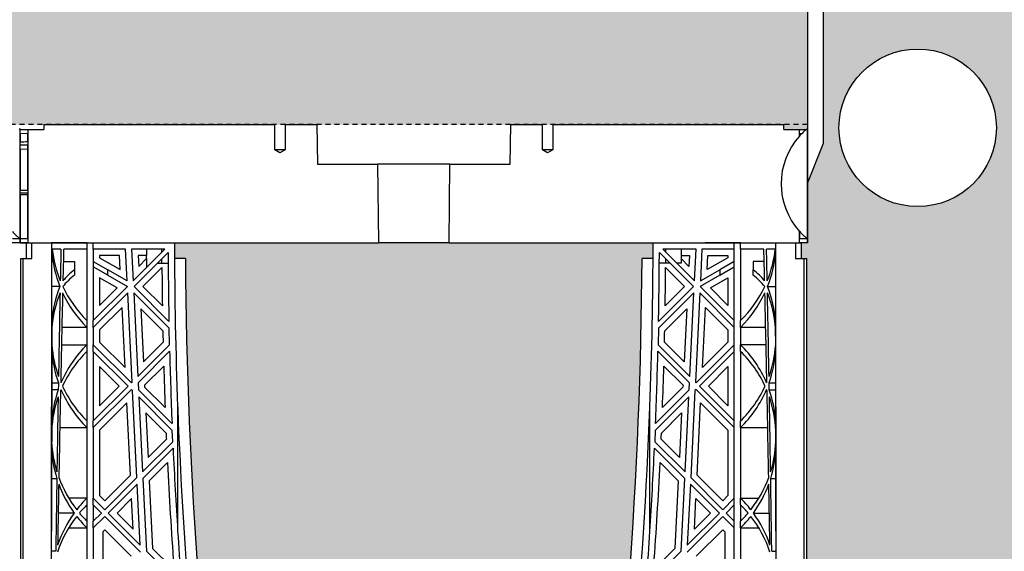
# Model space of a CAD drawing. Units: millimetres. Extents: x 60806 to 61709, y 18964 to 20318.
# Drawn here: x 61172 to 61197, y 19690 to 19703 of the extents above; entities that cross this region are included whole.
import ezdxf

# ---------------------------------------------------------------- set-up
doc = ezdxf.new("R2010")
doc.units = ezdxf.units.MM
doc.header["$LTSCALE"] = 0.25
doc.header["$MEASUREMENT"] = 0
doc.header["$PDMODE"] = 35
doc.linetypes.add('DASHED', pattern=[0.75, 0.5, -0.25])
for name, color, linetype in [('0.35', 2, 'Continuous'), ('0.50', 1, 'Continuous'), ('GB 1014 ROOTSPACE', 1, 'Continuous'), ('NOTES', 2, 'Continuous')]:
    doc.layers.add(name, color=color, linetype=linetype)
doc.layers.add('HATCHING', color=7, linetype='Continuous', lineweight=5, true_color=0xbdbdbd)
doc.layers.add('HATCHING2', color=7, linetype='Continuous', lineweight=5, true_color=0x8a8a8a)
doc.styles.get("Standard").update_dxf_attribs({"font": 'calibri.ttf'})
doc.dimstyles.get("Standard").update_dxf_attribs({"dimscale": 15, "dimtxt": 0.18, "dimasz": 0.18, "dimexe": 0.18, "dimexo": 0.0625, "dimgap": 0.09, "dimtad": 0, "dimtih": 1, "dimtoh": 1, "dimzin": 0, "dimdsep": 46, "dimtxsty": 'Standard', "dimcen": 0.09, "dimadec": 0, "dimazin": 0, "dimtfac": 1, "dimtofl": 0, "dimtmove": 0, "dimatfit": 3, "dimfxl": 1, "dimtolj": 1, "dimtzin": 0, "dimarcsym": 0})

# ---------------------------------------------------------------- blocks, each defined once
blk = doc.blocks.new('*D56')
at = {"layer": 'Defpoints', "color": 0}
for p in [(61191.681, 19689.802), (61231.051, 19689.947), (61231.051, 19658.565)]:
    blk.add_point(p, dxfattribs=at)
at = {"layer": 'NOTES', "color": 0, "lineweight": -2}
for p, q in [((61231.051, 19689.009), (61231.051, 19655.865)), ((61191.681, 19688.865), (61191.681, 19655.865)), ((61194.381, 19658.565), (61207.22, 19658.565)), ((61228.351, 19658.565), (61215.512, 19658.565))]:
    blk.add_line(p, q, dxfattribs=at)
at = {"layer": 'NOTES', "color": 0}
for points in [[(61194.381, 19659.015), (61194.381, 19658.115), (61191.681, 19658.565)], [(61228.351, 19658.115), (61228.351, 19659.015), (61231.051, 19658.565)]]:
    blk.add_solid(points, dxfattribs=at)
at = {"layer": 'NOTES', "color": 0, "insert": (61211.366, 19658.565), "char_height": 2.7, "attachment_point": 5}
blk.add_mtext('\\A1;40"', dxfattribs=at)

msp = doc.modelspace()

# ---------------------------------------------------------------- hatches: boundary and pattern name
at = {"layer": 'HATCHING'}
h = msp.add_hatch(dxfattribs=at)
h.set_pattern_fill('EARTH', color=256, scale=3.937, angle=45, style=0)
h.paths.add_polyline_path([(61304.456, 19681.016, 0.035032), (61305.683, 19697.224), (61305.959, 19697.224, 0.000846), (61305.96, 19697.618), (61301.063, 19697.618), (61300.862, 19697.618), (61299.09, 19697.618), (61298.889, 19697.618), (61293.992, 19697.618, 0.000846), (61293.993, 19697.224), (61294.269, 19697.224, 0.035032), (61295.496, 19681.016, 0.345593), (61299.55, 19677.165, 0.047133), (61300.402, 19677.165, 0.345593)])
h.paths.add_polyline_path([(61284.771, 19681.016, 0.035032), (61285.998, 19697.224), (61286.274, 19697.224, 0.000846), (61286.275, 19697.618), (61281.378, 19697.618), (61281.177, 19697.618), (61279.405, 19697.618), (61279.204, 19697.618), (61274.307, 19697.618, 0.000846), (61274.308, 19697.224), (61274.584, 19697.224, 0.035032), (61275.811, 19681.016, 0.345593), (61279.865, 19677.165, 0.047133), (61280.717, 19677.165, 0.345593)])
h.paths.add_polyline_path([(61265.086, 19681.016, 0.035032), (61266.313, 19697.224), (61266.589, 19697.224, 0.000846), (61266.59, 19697.618), (61262.494, 19697.618), (61262.494, 19692.618, -1), (61258.557, 19692.618), (61258.557, 19697.618), (61254.622, 19697.618, 0.000846), (61254.623, 19697.224), (61254.899, 19697.224, 0.035032), (61256.126, 19681.016, 0.345593), (61260.18, 19677.165, 0.047133), (61261.032, 19677.165, 0.345593)])
h.paths.add_polyline_path([(61245.401, 19681.016, 0.035032), (61246.628, 19697.224), (61246.904, 19697.224, 0.000846), (61246.905, 19697.618), (61242.008, 19697.618), (61241.807, 19697.618), (61240.035, 19697.618), (61239.834, 19697.618), (61234.937, 19697.618, 0.000846), (61234.938, 19697.224), (61235.214, 19697.224, 0.035032), (61236.441, 19681.016, 0.345593), (61240.495, 19677.165, 0.047133), (61241.347, 19677.165, 0.345593)])
h.paths.add_polyline_path([(61231.098, 19681.016), (61231.098, 19697.224), (61231.157, 19697.224), (61231.236, 19697.224), (61231.236, 19697.618), (61231.078, 19697.618), (61231.078, 19697.716), (61231.078, 19698.821), (61231.078, 19698.865), (61231.078, 19698.932), (61231.078, 19699.963), (61231.078, 19700.064), (61231.078, 19700.143), (61231.078, 19700.354), (61231.078, 19700.452), (61231.275, 19700.452), (61231.668, 19700.452), (61231.669, 19700.57), (61231.078, 19700.57), (61231.078, 19699.114), (61230.685, 19700.098), (61230.685, 19708.759), (61231.078, 19709.744), (61231.078, 19710.334), (61211.393, 19710.334, -0.018883), (61223.604, 19709.873, -0.348317), (61225.4, 19708.213, -0.064309), (61225.4, 19690.802, -0.348317), (61223.604, 19689.142, -0.037779), (61199.183, 19689.142, -0.348317), (61197.386, 19690.802, -0.064309), (61197.386, 19708.213, -0.348317), (61199.183, 19709.873, -0.018883), (61211.393, 19710.334), (61191.708, 19710.334), (61191.708, 19709.744), (61192.102, 19708.759), (61192.102, 19700.098), (61191.708, 19699.114), (61191.708, 19700.57), (61191.118, 19700.57), (61191.119, 19700.452), (61191.511, 19700.452), (61191.684, 19700.452), (61191.708, 19700.472), (61191.708, 19700.452), (61191.708, 19700.354), (61191.708, 19700.143), (61191.708, 19700.064), (61191.708, 19699.963), (61191.708, 19698.932), (61191.708, 19698.865), (61191.708, 19698.821), (61191.708, 19697.716), (61191.708, 19697.618), (61191.551, 19697.618), (61191.551, 19697.224), (61191.63, 19697.224), (61191.689, 19697.224), (61191.689, 19681.016), (61191.63, 19681.016), (61191.63, 19677.165, 0.01949), (61191.275, 19677.145), (61191.492, 19677.145), (61191.492, 19673.996), (61231.295, 19673.996), (61231.295, 19677.145), (61231.511, 19677.145, 0.019485), (61231.157, 19677.165), (61231.157, 19681.016)])
h.paths.add_polyline_path([(61186.345, 19681.016, 0.035032), (61187.573, 19697.224), (61187.849, 19697.224, 0.000846), (61187.85, 19697.618), (61182.953, 19697.618), (61182.752, 19697.618), (61180.98, 19697.618), (61180.779, 19697.618), (61175.882, 19697.618, 0.000846), (61175.883, 19697.224), (61176.159, 19697.224, 0.035032), (61177.386, 19681.016, 0.345593), (61181.44, 19677.165, 0.047133), (61182.292, 19677.165, 0.345593)])
h.paths.add_polyline_path([(61166.66, 19681.016, 0.035032), (61167.888, 19697.224), (61168.164, 19697.224, 0.000846), (61168.165, 19697.618), (61164.14, 19697.618), (61164.14, 19692.618, -1), (61160.203, 19692.618), (61160.203, 19697.618), (61156.197, 19697.618, 0.000846), (61156.198, 19697.224), (61156.474, 19697.224, 0.035032), (61157.701, 19681.016, 0.345593), (61161.755, 19677.165, 0.047133), (61162.607, 19677.165, 0.345593)])
h.paths.add_polyline_path([(61146.975, 19681.016, 0.035032), (61148.203, 19697.224), (61148.478, 19697.224, 0.000846), (61148.48, 19697.618), (61143.583, 19697.618), (61143.382, 19697.618), (61141.61, 19697.618), (61141.409, 19697.618), (61136.511, 19697.618, 0.000846), (61136.513, 19697.224), (61136.789, 19697.224, 0.035032), (61138.016, 19681.016, 0.345593), (61142.07, 19677.165, 0.047133), (61142.922, 19677.165, 0.345593)])
h.paths.add_polyline_path([(61127.29, 19681.016, 0.035032), (61128.518, 19697.224), (61128.793, 19697.224, 0.000846), (61128.795, 19697.618), (61123.898, 19697.618), (61123.697, 19697.618), (61121.925, 19697.618), (61121.724, 19697.618), (61118.76, 19697.618), (61117.382, 19689.802, 0.019029), (61118.331, 19681.016, 0.345593), (61122.385, 19677.165, 0.047133), (61123.237, 19677.165, 0.345593)])
h.paths.add_polyline_path([(61107.605, 19681.016, 0.035032), (61108.833, 19697.224), (61109.108, 19697.224, 0.000846), (61109.11, 19697.618), (61104.212, 19697.618), (61104.011, 19697.618), (61102.24, 19697.618), (61102.039, 19697.618), (61097.141, 19697.618, 0.000846), (61097.143, 19697.224), (61097.419, 19697.224, 0.035032), (61098.646, 19681.016, 0.345593), (61102.7, 19677.165, 0.047133), (61103.551, 19677.165, 0.345593)])
h.paths.add_polyline_path([(61087.92, 19681.016, 0.035032), (61089.148, 19697.224), (61089.423, 19697.224, 0.000846), (61089.425, 19697.618), (61084.527, 19697.618), (61084.326, 19697.618), (61082.555, 19697.618), (61082.354, 19697.618), (61077.456, 19697.618, 0.000846), (61077.458, 19697.224), (61077.733, 19697.224, 0.035032), (61078.961, 19681.016, 0.345593), (61083.015, 19677.165, 0.047133), (61083.866, 19677.165, 0.345593)])
h.paths.add_polyline_path([(61068.235, 19681.016, 0.035032), (61069.463, 19697.224), (61069.738, 19697.224, 0.000846), (61069.74, 19697.618), (61066.866, 19697.618), (61066.866, 19692.618, -1), (61062.929, 19692.618), (61062.929, 19697.618), (61062.87, 19697.618), (61062.669, 19697.618), (61057.771, 19697.618, 0.000846), (61057.773, 19697.224), (61058.048, 19697.224, 0.035032), (61059.276, 19681.016, 0.345593), (61063.33, 19677.165, 0.047133), (61064.181, 19677.165, 0.345593)])
h.paths.add_polyline_path([(61048.55, 19681.016, 0.035032), (61049.778, 19697.224), (61050.053, 19697.224, 0.000846), (61050.055, 19697.618), (61045.157, 19697.618), (61044.956, 19697.618), (61043.185, 19697.618), (61042.984, 19697.618), (61038.086, 19697.618, 0.000846), (61038.088, 19697.224), (61038.363, 19697.224, 0.035032), (61039.591, 19681.016, 0.345593), (61043.645, 19677.165, 0.047133), (61044.496, 19677.165, 0.345593)])
h.paths.add_polyline_path([(61034.248, 19681.016), (61034.248, 19697.224), (61034.307, 19697.224), (61034.385, 19697.224), (61034.385, 19697.618), (61034.228, 19697.618), (61034.228, 19697.716), (61034.228, 19698.821), (61034.228, 19698.865), (61034.228, 19698.932), (61034.228, 19699.963), (61034.228, 19700.064), (61034.228, 19700.143), (61034.228, 19700.354), (61034.228, 19700.452), (61034.425, 19700.452), (61034.818, 19700.452), (61034.819, 19700.57), (61034.228, 19700.57), (61034.228, 19699.114), (61033.834, 19700.098), (61033.834, 19708.759), (61034.228, 19709.744), (61034.228, 19710.334), (61014.543, 19710.334, -0.018883), (61026.754, 19709.873, -0.348317), (61028.55, 19708.213, -0.064309), (61028.55, 19690.802, -0.348317), (61026.754, 19689.142, -0.037779), (61002.332, 19689.142, -0.348317), (61000.536, 19690.802, -0.064309), (61000.536, 19708.213, -0.348317), (61002.332, 19709.873, -0.018883), (61014.543, 19710.334), (60994.858, 19710.334), (60994.858, 19709.744), (60995.252, 19708.759), (60995.252, 19700.098), (60994.858, 19699.114), (60994.858, 19700.57), (60994.267, 19700.57), (60994.268, 19700.452), (60994.661, 19700.452), (60994.834, 19700.452), (60994.858, 19700.472), (60994.858, 19700.452), (60994.858, 19700.354), (60994.858, 19700.143), (60994.858, 19700.064), (60994.858, 19699.963), (60994.858, 19698.932), (60994.858, 19698.865), (60994.858, 19698.821), (60994.858, 19697.716), (60994.858, 19697.618), (60994.7, 19697.618), (60994.7, 19697.224), (60994.779, 19697.224), (60994.838, 19697.224), (60994.838, 19681.016), (60994.779, 19681.016), (60994.779, 19677.165, 0.01949), (60994.425, 19677.145), (60994.641, 19677.145), (60994.641, 19673.996), (61034.445, 19673.996), (61034.445, 19677.145), (61034.661, 19677.145, 0.019485), (61034.307, 19677.165), (61034.307, 19681.016)])
h.paths.add_polyline_path([(60989.495, 19681.016, 0.035032), (60990.723, 19697.224), (60990.998, 19697.224, 0.000846), (60991, 19697.618), (60986.102, 19697.618), (60985.901, 19697.618), (60984.13, 19697.618), (60983.929, 19697.618), (60979.031, 19697.618, 0.000846), (60979.033, 19697.224), (60979.308, 19697.224, 0.035032), (60980.536, 19681.016, 0.345593), (60984.59, 19677.165, 0.047133), (60985.441, 19677.165, 0.345593)])
h.paths.add_polyline_path([(60969.81, 19681.016, 0.035032), (60971.038, 19697.224), (60971.313, 19697.224, 0.000846), (60971.315, 19697.618), (60966.417, 19697.618), (60966.216, 19697.618), (60966.118, 19697.618), (60966.118, 19692.618, -1), (60962.181, 19692.618), (60962.181, 19697.618), (60959.346, 19697.618, 0.000846), (60959.348, 19697.224), (60959.623, 19697.224, 0.035032), (60960.851, 19681.016, 0.345593), (60964.905, 19677.165, 0.047133), (60965.756, 19677.165, 0.345593)])
h.paths.add_polyline_path([(60950.125, 19681.016, 0.035032), (60951.352, 19697.224), (60951.628, 19697.224, 0.000846), (60951.63, 19697.618), (60946.732, 19697.618), (60946.531, 19697.618), (60944.759, 19697.618), (60944.559, 19697.618), (60939.661, 19697.618, 0.000846), (60939.663, 19697.224), (60939.938, 19697.224, 0.035032), (60941.166, 19681.016, 0.345593), (60945.219, 19677.165, 0.047133), (60946.071, 19677.165, 0.345593)])
h.paths.add_polyline_path([(60930.44, 19681.016, 0.035032), (60931.667, 19697.224), (60931.943, 19697.224, 0.000846), (60931.945, 19697.618), (60927.047, 19697.618), (60926.846, 19697.618), (60925.074, 19697.618), (60924.873, 19697.618), (60919.976, 19697.618, 0.000846), (60919.978, 19697.224), (60920.253, 19697.224, 0.035032), (60921.481, 19681.016, 0.345593), (60925.534, 19677.165, 0.047133), (60926.386, 19677.165, 0.345593)])
h.paths.add_polyline_path([(61192.496, 19700.492, -1), (61196.433, 19700.492, -1)], flags=16)
h.paths.add_polyline_path([(61226.354, 19700.492, -1), (61230.291, 19700.492, -1)], flags=16)
h.paths.add_polyline_path([(60995.645, 19700.492, -1), (60999.582, 19700.492, -1)], flags=16)
h.paths.add_polyline_path([(61029.504, 19700.492, -1), (61033.441, 19700.492, -1)], flags=16)
at = {"layer": 'HATCHING2', "lineweight": 5}
h = msp.add_hatch(dxfattribs=at)
h.set_pattern_fill('EARTH', color=256, scale=3.937, style=0)
h.paths.add_polyline_path([(61330.729, 19700.492), (61330.729, 19711.2), (61263.478, 19711.2), (61263.478, 19710.334), (61262.494, 19709.35), (61262.494, 19708.366), (61262.494, 19700.57), (61312.029, 19700.57), (61312.029, 19670.059), (61313.013, 19673.996), (61313.013, 19685.728), (61320.887, 19685.728), (61321.871, 19700.492)])
h.paths.add_polyline_path([(61258.557, 19700.57), (61258.557, 19708.366), (61258.557, 19709.35), (61257.572, 19710.334), (61257.572, 19711.2), (61244.858, 19711.2), (61244.858, 19707.381), (61240.921, 19707.381), (61240.921, 19710.334), (61231.078, 19710.334), (61231.078, 19700.57)])
h.paths.add_polyline_path([(61191.708, 19700.57), (61191.708, 19710.334), (61181.866, 19710.334), (61181.866, 19707.381), (61177.929, 19707.381), (61177.929, 19711.2), (61165.124, 19711.2), (61165.124, 19710.334), (61164.14, 19709.35), (61164.14, 19708.366), (61164.14, 19700.57)])
h.paths.add_polyline_path([(61160.203, 19700.57), (61160.203, 19708.366), (61160.203, 19709.35), (61159.219, 19710.334), (61159.219, 19711.2), (61121.155, 19711.2), (61119.662, 19702.73), (61117.526, 19701.953), (61119.173, 19700.57)])
h.paths.add_polyline_path([(61111.788, 19702.73), (61113.281, 19711.2), (61067.85, 19711.2), (61067.85, 19710.334), (61066.866, 19709.35), (61066.866, 19708.366), (61066.866, 19700.57), (61105.549, 19700.57), (61106.344, 19700.57), (61106.6, 19700.57), (61111.299, 19700.57), (61109.652, 19701.953)])
h.paths.add_polyline_path([(61062.929, 19700.57), (61062.929, 19708.366), (61062.929, 19709.35), (61061.944, 19710.334), (61061.944, 19711.2), (61048.007, 19711.2), (61048.007, 19707.381), (61044.07, 19707.381), (61044.07, 19710.334), (61034.228, 19710.334), (61034.228, 19700.57)])
h.paths.add_polyline_path([(60994.858, 19700.57), (60994.858, 19710.334), (60985.015, 19710.334), (60985.015, 19707.381), (60981.078, 19707.381), (60981.078, 19711.2), (60967.102, 19711.2), (60967.102, 19710.334), (60966.118, 19709.35), (60966.118, 19708.366), (60966.118, 19700.57)])
h.paths.add_polyline_path([(60962.181, 19700.57), (60962.181, 19708.366), (60962.181, 19709.35), (60961.197, 19710.334), (60961.197, 19711.2), (60895.173, 19711.2), (60895.173, 19700.492), (60903.913, 19700.492), (60904.898, 19685.728), (60912.772, 19685.728), (60912.772, 19673.996), (60913.756, 19670.059), (60913.756, 19700.57), (60936.393, 19700.57), (60942.171, 19700.57)])

# ---------------------------------------------------------------- linework, layer by layer
at = {"layer": '0.35'}
msp.add_line((61191.708, 19710.334), (61191.708, 19698.523), dxfattribs=at)
msp.add_lwpolyline([(61191.708, 19709.744), (61192.102, 19708.759), (61192.102, 19700.098), (61191.708, 19699.114)], dxfattribs=at)
msp.add_circle((61194.464, 19700.492), 1.968, dxfattribs=at)
at = {"layer": '0.50', "color": 3, "linetype": 'DASHED'}
msp.add_line((61191.708, 19700.57), (61119.173, 19700.57), dxfattribs=at)
at = {"layer": 'GB 1014 ROOTSPACE', "linetype": 'Continuous'}
for p, q in [((61172.614, 19700.57), (61172.613, 19700.452)), ((61172.614, 19700.57), (61178.391, 19700.57)), ((61178.391, 19699.94), (61178.391, 19700.57)), ((61178.647, 19700.57), (61179.443, 19700.57)), ((61178.647, 19700.57), (61178.647, 19699.94)), ((61179.443, 19700.57), (61179.46, 19699.586)), ((61184.272, 19699.586), (61184.289, 19700.57)), ((61184.289, 19700.57), (61185.084, 19700.57)), ((61185.084, 19699.94), (61185.084, 19700.57)), ((61185.34, 19700.57), (61185.34, 19699.94)), ((61185.34, 19700.57), (61191.118, 19700.57)), ((61191.119, 19700.452), (61191.118, 19700.57)), ((61171.999, 19700.452), (61172.023, 19700.472)), ((61172.023, 19697.716), (61172.023, 19700.472)), ((61172.023, 19700.452), (61172.22, 19700.452)), ((61172.023, 19700.354), (61172.023, 19700.452)), ((61172.023, 19700.354), (61172.023, 19700.452)), ((61172.023, 19700.354), (61172.217, 19700.352)), ((61172.023, 19700.354), (61172.023, 19700.143)), ((61172.023, 19700.354), (61172.023, 19700.143)), ((61172.217, 19700.146), (61172.217, 19700.352)), ((61172.22, 19700.452), (61172.22, 19697.618)), ((61172.22, 19700.452), (61172.613, 19700.452)), ((61191.119, 19700.452), (61191.511, 19700.452)), ((61191.511, 19700.452), (61191.684, 19700.452)), ((61191.511, 19700.286), (61191.511, 19700.452)), ((61191.515, 19700.352), (61191.575, 19700.353)), ((61191.515, 19700.29), (61191.515, 19700.352)), ((61191.684, 19700.452), (61191.708, 19700.472)), ((61191.708, 19697.716), (61191.708, 19700.472)), ((61191.708, 19700.354), (61191.708, 19700.452)), ((61191.708, 19700.354), (61191.708, 19700.143)), ((61172.023, 19700.064), (61172.023, 19700.143)), ((61172.023, 19700.064), (61172.023, 19700.143)), ((61191.708, 19700.064), (61191.708, 19700.143)), ((61172.023, 19699.963), (61172.023, 19700.064)), ((61172.023, 19699.963), (61172.023, 19700.064)), ((61172.023, 19699.963), (61172.217, 19699.961)), ((61172.023, 19699.963), (61172.023, 19698.932)), ((61172.023, 19699.963), (61172.023, 19698.932)), ((61172.217, 19698.934), (61172.217, 19700.064)), ((61178.647, 19699.94), (61178.391, 19699.94)), ((61178.519, 19699.864), (61178.391, 19699.94)), ((61178.647, 19699.94), (61178.519, 19699.864)), ((61185.34, 19699.94), (61185.084, 19699.94)), ((61185.212, 19699.864), (61185.084, 19699.94)), ((61185.34, 19699.94), (61185.212, 19699.864)), ((61191.708, 19699.963), (61191.708, 19700.064)), ((61191.708, 19699.963), (61191.708, 19698.932)), ((61179.46, 19699.586), (61180.963, 19699.586)), ((61182.769, 19699.586), (61180.963, 19699.586)), ((61180.963, 19699.586), (61180.98, 19697.618)), ((61182.752, 19697.618), (61182.769, 19699.586)), ((61182.769, 19699.586), (61184.272, 19699.586)), ((61172.023, 19698.865), (61172.023, 19698.932)), ((61172.023, 19698.865), (61172.023, 19698.932)), ((61172.023, 19698.821), (61172.023, 19698.865)), ((61172.023, 19698.821), (61172.023, 19698.865)), ((61172.217, 19697.716), (61172.217, 19698.864)), ((61191.708, 19698.865), (61191.708, 19698.932)), ((61191.708, 19698.821), (61191.708, 19698.865)), ((61172.023, 19698.821), (61172.023, 19697.716)), ((61172.217, 19698.819), (61172.023, 19698.821)), ((61172.023, 19698.821), (61172.023, 19697.716)), ((61191.708, 19698.821), (61191.708, 19697.716)), ((61191.511, 19697.618), (61191.511, 19697.902)), ((61191.515, 19697.716), (61191.515, 19697.898)), ((61172.023, 19697.618), (61171.826, 19697.618)), ((61172.023, 19697.716), (61171.83, 19697.716)), ((61172.023, 19697.618), (61172.023, 19697.716)), ((61172.217, 19697.716), (61172.023, 19697.716)), ((61172.023, 19697.716), (61172.023, 19697.618)), ((61172.023, 19697.618), (61172.023, 19697.716)), ((61172.023, 19697.618), (61172.181, 19697.618)), ((61172.22, 19697.618), (61172.023, 19697.618)), ((61172.181, 19697.618), (61172.319, 19697.618)), ((61172.181, 19697.618), (61172.319, 19697.618)), ((61172.181, 19697.224), (61172.181, 19697.618)), ((61172.22, 19697.618), (61180.779, 19697.618)), ((61172.22, 19697.618), (61175.882, 19697.618)), ((61172.319, 19697.618), (61172.812, 19697.618)), ((61172.319, 19697.224), (61172.319, 19697.618)), ((61172.319, 19697.618), (61172.812, 19697.618)), ((61173.697, 19697.618), (61172.812, 19697.618)), ((61173.697, 19697.618), (61172.812, 19697.618)), ((61173.697, 19697.46), (61173.697, 19697.618)), ((61173.854, 19697.46), (61173.854, 19697.618)), ((61180.779, 19697.618), (61180.98, 19697.618)), ((61182.752, 19697.618), (61180.98, 19697.618)), ((61182.752, 19697.618), (61182.953, 19697.618)), ((61182.953, 19697.618), (61191.511, 19697.618)), ((61187.85, 19697.618), (61191.551, 19697.618)), ((61190.035, 19697.618), (61189.149, 19697.618)), ((61189.878, 19697.46), (61189.878, 19697.618)), ((61190.035, 19697.46), (61190.035, 19697.618)), ((61191.413, 19697.618), (61191.413, 19697.224)), ((61191.708, 19697.618), (61191.511, 19697.618)), ((61191.708, 19697.716), (61191.515, 19697.716)), ((61191.551, 19697.618), (61191.551, 19697.224)), ((61191.708, 19697.716), (61191.708, 19697.618)), ((61191.708, 19697.618), (61191.708, 19697.716)), ((61173.045, 19697.46), (61172.828, 19697.46)), ((61173.697, 19697.46), (61173.113, 19697.46)), ((61173.697, 19695.673), (61173.697, 19697.46)), ((61173.854, 19697.46), (61173.854, 19695.673)), ((61174.661, 19697.46), (61173.854, 19697.46)), ((61174.7, 19696.667), (61174.661, 19697.46)), ((61175.641, 19697.46), (61174.809, 19697.46)), ((61174.809, 19697.46), (61174.848, 19696.667)), ((61174.848, 19696.667), (61175.641, 19697.46)), ((61175.725, 19697.377), (61174.873, 19696.525)), ((61175.181, 19697.46), (61175.181, 19697.303)), ((61175.567, 19697.386), (61175.567, 19697.46)), ((61188.859, 19696.525), (61188.007, 19697.377)), ((61188.923, 19697.46), (61188.091, 19697.46)), ((61188.091, 19697.46), (61188.884, 19696.667)), ((61188.165, 19697.386), (61188.165, 19697.46)), ((61188.551, 19697.46), (61188.551, 19697.303)), ((61188.884, 19696.667), (61188.923, 19697.46)), ((61189.071, 19697.46), (61189.031, 19696.667)), ((61189.878, 19697.46), (61189.071, 19697.46)), ((61189.878, 19695.673), (61189.878, 19697.46)), ((61190.035, 19697.46), (61190.035, 19695.673)), ((61190.619, 19697.46), (61190.035, 19697.46)), ((61190.903, 19697.46), (61190.686, 19697.46)), ((61172.043, 19681.016), (61172.043, 19697.224)), ((61172.043, 19697.224), (61172.102, 19697.224)), ((61172.102, 19681.016), (61172.102, 19697.224)), ((61172.102, 19697.224), (61172.319, 19697.224)), ((61173.106, 19697.155), (61173.382, 19697.155)), ((61173.382, 19697.155), (61173.382, 19696.945)), ((61173.854, 19697.155), (61174.218, 19696.945)), ((61174.511, 19697.303), (61174.011, 19697.303)), ((61174.011, 19697.303), (61174.011, 19697.246)), ((61174.011, 19697.246), (61174.529, 19696.948)), ((61174.529, 19696.948), (61174.511, 19697.303)), ((61174.974, 19697.303), (61174.988, 19697.03)), ((61175.181, 19697.303), (61174.974, 19697.303)), ((61174.988, 19697.03), (61175.181, 19697.223)), ((61175.173, 19697.303), (61175.173, 19697.215)), ((61175.181, 19697.223), (61175.181, 19697)), ((61175.567, 19697.106), (61175.567, 19697.219)), ((61176.159, 19697.224), (61175.883, 19697.224)), ((61187.849, 19697.224), (61187.573, 19697.224)), ((61188.165, 19697.106), (61188.165, 19697.219)), ((61188.551, 19697.303), (61188.757, 19697.303)), ((61188.744, 19697.03), (61188.551, 19697.223)), ((61188.551, 19697.223), (61188.551, 19697.106)), ((61188.559, 19697.215), (61188.559, 19697.303)), ((61188.757, 19697.303), (61188.744, 19697.03)), ((61189.203, 19696.948), (61189.22, 19697.303)), ((61189.72, 19697.246), (61189.203, 19696.948)), ((61189.22, 19697.303), (61189.72, 19697.303)), ((61189.878, 19697.155), (61189.514, 19696.945)), ((61189.72, 19697.303), (61189.72, 19697.246)), ((61190.626, 19697.155), (61190.35, 19697.155)), ((61190.35, 19697.155), (61190.35, 19696.945)), ((61191.413, 19697.224), (61191.63, 19697.224)), ((61191.63, 19681.016), (61191.63, 19697.224)), ((61191.63, 19697.224), (61191.689, 19697.224)), ((61191.689, 19681.016), (61191.689, 19697.224)), ((61173.382, 19696.945), (61173.382, 19696.809)), ((61174.218, 19696.809), (61173.854, 19697.019)), ((61174.7, 19696.667), (61174.218, 19696.945)), ((61174.218, 19696.809), (61174.218, 19696.945)), ((61175.57, 19696.999), (61175.095, 19696.525)), ((61175.454, 19697.106), (61175.567, 19697.106)), ((61175.567, 19697.106), (61175.726, 19697.106)), ((61188.165, 19697.106), (61188.005, 19697.106)), ((61188.162, 19696.999), (61188.636, 19696.525)), ((61188.278, 19697.106), (61188.165, 19697.106)), ((61188.551, 19697.106), (61188.445, 19697.106)), ((61189.031, 19696.667), (61189.514, 19696.945)), ((61189.514, 19696.809), (61189.878, 19697.019)), ((61189.514, 19696.945), (61189.514, 19696.809)), ((61190.35, 19696.809), (61190.35, 19696.945)), ((61174.451, 19696.493), (61174.011, 19696.746)), ((61174.011, 19696.746), (61174.011, 19696.053)), ((61174.218, 19696.809), (61174.707, 19696.526)), ((61189.514, 19696.809), (61189.024, 19696.526)), ((61189.281, 19696.493), (61189.72, 19696.746)), ((61189.72, 19696.746), (61189.72, 19696.053)), ((61173.019, 19696.525), (61172.82, 19696.525)), ((61173.854, 19695.673), (61174.707, 19696.526)), ((61174.011, 19696.053), (61174.451, 19696.493)), ((61175.745, 19695.653), (61174.873, 19696.525)), ((61175.095, 19696.525), (61175.581, 19696.04)), ((61187.987, 19695.653), (61188.859, 19696.525)), ((61188.636, 19696.525), (61188.151, 19696.04)), ((61189.024, 19696.526), (61189.878, 19695.673)), ((61189.72, 19696.053), (61189.281, 19696.493)), ((61190.712, 19696.525), (61190.912, 19696.525)), ((61174.715, 19696.367), (61173.854, 19695.506)), ((61174.825, 19694.139), (61174.715, 19696.367)), ((61174.863, 19696.368), (61174.966, 19694.28)), ((61174.863, 19696.368), (61175.748, 19695.482)), ((61188.869, 19696.368), (61187.983, 19695.482)), ((61188.766, 19694.28), (61188.869, 19696.368)), ((61189.017, 19696.367), (61188.906, 19694.139)), ((61189.878, 19695.506), (61189.017, 19696.367)), ((61174.575, 19696.005), (61174.011, 19695.441)), ((61174.65, 19694.5), (61174.575, 19696.005)), ((61175.592, 19695.416), (61175.04, 19695.968)), ((61175.04, 19695.968), (61175.106, 19694.642)), ((61188.14, 19695.416), (61188.691, 19695.968)), ((61188.691, 19695.968), (61188.626, 19694.642)), ((61189.082, 19694.5), (61189.156, 19696.005)), ((61189.156, 19696.005), (61189.72, 19695.441)), ((61173.697, 19695.506), (61173.697, 19695.673)), ((61173.854, 19695.506), (61173.854, 19695.673)), ((61189.878, 19695.506), (61189.878, 19695.673)), ((61190.035, 19695.506), (61190.035, 19695.673)), ((61172.818, 19695.482), (61172.818, 19695.071)), ((61173.697, 19695.506), (61173.068, 19695.506)), ((61173.697, 19695.073), (61173.697, 19695.506)), ((61173.854, 19695.506), (61173.854, 19695.073)), ((61174.011, 19695.441), (61174.011, 19695.138)), ((61175.757, 19695.071), (61175.748, 19695.482)), ((61187.983, 19695.482), (61187.974, 19695.071)), ((61189.72, 19695.441), (61189.72, 19695.138)), ((61189.878, 19695.073), (61189.878, 19695.506)), ((61190.035, 19695.506), (61190.035, 19695.073)), ((61190.664, 19695.506), (61190.035, 19695.506)), ((61190.914, 19695.071), (61190.913, 19695.482)), ((61173.058, 19695.073), (61173.697, 19695.073)), ((61173.697, 19694.906), (61173.697, 19695.073)), ((61173.854, 19694.906), (61173.854, 19695.073)), ((61174.807, 19694.12), (61173.854, 19695.073)), ((61174.011, 19695.138), (61174.65, 19694.5)), ((61174.966, 19694.28), (61175.757, 19695.071)), ((61175.761, 19694.908), (61174.974, 19694.12)), ((61175.106, 19694.642), (61175.598, 19695.135)), ((61188.758, 19694.12), (61187.97, 19694.908)), ((61187.974, 19695.071), (61188.766, 19694.28)), ((61188.626, 19694.642), (61188.133, 19695.135)), ((61188.925, 19694.12), (61189.878, 19695.073)), ((61189.72, 19695.138), (61189.082, 19694.5)), ((61189.878, 19694.906), (61189.878, 19695.073)), ((61190.673, 19695.073), (61190.035, 19695.073)), ((61190.035, 19694.906), (61190.035, 19695.073)), ((61173.697, 19693.168), (61173.697, 19694.906)), ((61173.854, 19694.906), (61173.854, 19693.168)), ((61173.854, 19694.906), (61174.723, 19694.037)), ((61189.878, 19694.906), (61189.008, 19694.037)), ((61189.878, 19693.168), (61189.878, 19694.906)), ((61190.035, 19694.906), (61190.035, 19693.168)), ((61174.5, 19694.037), (61174.011, 19694.526)), ((61174.011, 19694.526), (61174.011, 19693.548)), ((61175.614, 19694.538), (61175.135, 19694.058)), ((61188.118, 19694.538), (61188.597, 19694.058)), ((61189.231, 19694.037), (61189.72, 19694.526)), ((61189.72, 19694.526), (61189.72, 19693.548)), ((61172.816, 19694.12), (61172.981, 19694.12)), ((61172.978, 19693.944), (61172.816, 19693.944)), ((61173.854, 19693.168), (61174.723, 19694.037)), ((61174.807, 19693.953), (61173.854, 19693.001)), ((61174.011, 19693.548), (61174.5, 19694.037)), ((61174.807, 19694.12), (61174.825, 19694.139)), ((61174.807, 19693.953), (61174.836, 19693.924)), ((61174.943, 19691.751), (61174.836, 19693.924)), ((61174.974, 19694.12), (61174.983, 19693.944)), ((61175.821, 19693.106), (61174.983, 19693.944)), ((61175.135, 19694.058), (61175.137, 19694.013)), ((61175.137, 19694.013), (61175.648, 19693.502)), ((61187.91, 19693.106), (61188.749, 19693.944)), ((61188.595, 19694.013), (61188.084, 19693.502)), ((61188.597, 19694.058), (61188.595, 19694.013)), ((61188.749, 19693.944), (61188.758, 19694.12)), ((61188.896, 19693.924), (61188.789, 19691.751)), ((61188.925, 19693.953), (61188.896, 19693.924)), ((61188.906, 19694.139), (61188.925, 19694.12)), ((61189.878, 19693.001), (61188.925, 19693.953)), ((61189.008, 19694.037), (61189.878, 19693.168)), ((61189.72, 19693.548), (61189.231, 19694.037)), ((61190.75, 19694.12), (61190.916, 19694.12)), ((61190.754, 19693.944), (61190.916, 19693.944)), ((61174.991, 19693.769), (61175.084, 19691.892)), ((61174.991, 19693.769), (61175.828, 19692.932)), ((61188.74, 19693.769), (61187.903, 19692.932)), ((61188.648, 19691.892), (61188.74, 19693.769)), ((61172.811, 19680.976), (61172.811, 19693.516)), ((61174.693, 19693.617), (61174.011, 19692.935)), ((61174.782, 19691.813), (61174.693, 19693.617)), ((61175.963, 19690.41), (61175.963, 19693.516)), ((61187.769, 19690.41), (61187.769, 19693.516)), ((61188.949, 19691.813), (61189.038, 19693.617)), ((61189.038, 19693.617), (61189.72, 19692.935)), ((61190.921, 19693.516), (61190.921, 19680.976)), ((61175.674, 19692.864), (61175.169, 19693.369)), ((61175.169, 19693.369), (61175.224, 19692.255)), ((61188.058, 19692.864), (61188.563, 19693.369)), ((61188.563, 19693.369), (61188.508, 19692.255)), ((61173.016, 19693.001), (61173.697, 19693.001)), ((61173.697, 19693.001), (61173.697, 19693.168)), ((61173.697, 19691.238), (61173.697, 19693.001)), ((61173.854, 19693.001), (61173.854, 19693.168)), ((61173.854, 19693.001), (61173.854, 19691.238)), ((61189.878, 19693.001), (61189.878, 19693.168)), ((61189.878, 19691.238), (61189.878, 19693.001)), ((61190.035, 19693.001), (61190.035, 19693.168)), ((61190.035, 19693.001), (61190.035, 19691.238)), ((61190.035, 19693.001), (61190.716, 19693.001)), ((61172.814, 19692.932), (61172.813, 19692.649)), ((61174.011, 19692.935), (61174.011, 19691.304)), ((61175.224, 19692.255), (61175.68, 19692.711)), ((61175.841, 19692.649), (61175.828, 19692.932)), ((61187.903, 19692.932), (61187.891, 19692.649)), ((61188.508, 19692.255), (61188.051, 19692.711)), ((61189.72, 19692.935), (61189.72, 19691.304)), ((61190.918, 19692.649), (61190.918, 19692.932)), ((61175.084, 19691.892), (61175.841, 19692.649)), ((61175.848, 19692.489), (61175.092, 19691.733)), ((61188.64, 19691.733), (61187.884, 19692.489)), ((61187.891, 19692.649), (61188.648, 19691.892)), ((61175.708, 19692.126), (61175.253, 19691.671)), ((61188.024, 19692.126), (61188.479, 19691.671)), ((61172.812, 19691.733), (61172.942, 19691.733)), ((61174.142, 19691.173), (61174.782, 19691.813)), ((61174.142, 19690.95), (61174.943, 19691.751)), ((61175.092, 19691.733), (61175.182, 19689.911)), ((61188.55, 19689.911), (61188.64, 19691.733)), ((61188.789, 19691.751), (61189.589, 19690.95)), ((61189.589, 19691.173), (61188.949, 19691.813)), ((61190.79, 19691.733), (61190.92, 19691.733)), ((61174.951, 19691.592), (61174.226, 19690.867)), ((61175.026, 19690.066), (61174.951, 19691.592)), ((61175.253, 19691.671), (61175.336, 19689.979)), ((61188.479, 19691.671), (61188.395, 19689.979)), ((61188.781, 19691.592), (61188.705, 19690.066)), ((61189.506, 19690.867), (61188.781, 19691.592)), ((61173.697, 19691.238), (61173.239, 19691.238)), ((61173.697, 19691.071), (61173.697, 19691.238)), ((61173.854, 19691.071), (61173.854, 19691.238)), ((61174.142, 19690.95), (61173.854, 19691.238)), ((61174.011, 19691.304), (61174.142, 19691.173)), ((61174.811, 19691.23), (61174.448, 19690.867)), ((61174.849, 19690.466), (61174.811, 19691.23)), ((61188.883, 19690.466), (61188.92, 19691.23)), ((61188.92, 19691.23), (61189.283, 19690.867)), ((61189.72, 19691.304), (61189.589, 19691.173)), ((61189.589, 19690.95), (61189.878, 19691.238)), ((61189.878, 19691.071), (61189.878, 19691.238)), ((61190.035, 19691.238), (61190.492, 19691.238)), ((61190.035, 19691.071), (61190.035, 19691.238)), ((61173.697, 19690.662), (61173.697, 19691.071)), ((61173.854, 19691.071), (61173.854, 19690.662)), ((61173.854, 19691.071), (61174.059, 19690.867)), ((61189.878, 19691.071), (61189.673, 19690.867)), ((61189.878, 19690.662), (61189.878, 19691.071)), ((61190.035, 19691.071), (61190.035, 19690.662)), ((61173.376, 19690.867), (61172.977, 19690.867)), ((61173.854, 19690.662), (61174.059, 19690.867)), ((61174.142, 19690.783), (61173.854, 19690.495)), ((61174.142, 19690.783), (61175.035, 19689.89)), ((61175.026, 19690.066), (61174.226, 19690.867)), ((61174.448, 19690.867), (61174.849, 19690.466)), ((61189.589, 19690.783), (61188.697, 19689.89)), ((61188.705, 19690.066), (61189.506, 19690.867)), ((61189.283, 19690.867), (61188.883, 19690.466)), ((61189.878, 19690.495), (61189.589, 19690.783)), ((61189.673, 19690.867), (61189.878, 19690.662)), ((61190.356, 19690.867), (61190.755, 19690.867)), ((61173.239, 19690.495), (61173.697, 19690.495)), ((61173.697, 19690.495), (61173.697, 19690.662)), ((61173.697, 19688.733), (61173.697, 19690.495)), ((61173.854, 19690.495), (61173.854, 19690.662)), ((61173.854, 19690.495), (61173.854, 19688.733)), ((61189.878, 19690.495), (61189.878, 19690.662)), ((61189.878, 19688.733), (61189.878, 19690.495)), ((61190.035, 19690.495), (61190.035, 19690.662)), ((61190.035, 19690.495), (61190.035, 19688.733)), ((61190.035, 19690.495), (61190.492, 19690.495)), ((61174.142, 19690.449), (61174.09, 19690.397)), ((61174.09, 19690.397), (61174.09, 19688.831)), ((61174.804, 19689.788), (61174.142, 19690.449)), ((61188.928, 19689.788), (61189.589, 19690.449)), ((61189.589, 19690.449), (61189.641, 19690.397)), ((61189.641, 19690.397), (61189.641, 19688.831)), ((61172.916, 19689.911), (61172.811, 19689.911)), ((61175.896, 19689.196), (61175.182, 19689.911)), ((61175.336, 19689.979), (61175.813, 19689.503)), ((61187.836, 19689.196), (61188.55, 19689.911)), ((61188.395, 19689.979), (61187.919, 19689.503)), ((61190.816, 19689.911), (61190.921, 19689.911))]:
    msp.add_line(p, q, dxfattribs=at)
for centre, radius, start, end in [((61192.822, 19699.094), 1.772, 134.7281, 137.5498), ((61192.822, 19699.094), 1.772, 129.9445, 134.7281), ((61171.913, 19712.789), 12.646, 270.5002, 271.3778), ((61192.822, 19699.094), 1.772, 137.7016, 222.2984), ((61192.636, 19699.264), 1.52, 137.5372, 137.7142), ((61172.133, 19712.62), 12.556, 269.4999, 270.3837), ((61171.817, 19722.595), 23.665, 270.5, 270.969), ((61172.229, 19722.45), 23.587, 269.5, 269.9705), ((61173.137, 19699.094), 1.772, 222.4502, 231.0576), ((61192.822, 19699.094), 1.772, 222.4502, 231.0576), ((64261.156, 19694.727), 3088.346, 179.946382, 180.022471), ((61292.292, 19697.869), 116.411, 180.12369, 182.14282), ((61071.441, 19697.869), 116.41, 357.85718, 359.87632), ((58102.575, 19694.727), 3088.346, 359.977529, 0.053618), ((59555.606, 19697.969), 1617.214, 359.917944, 359.979029), ((61175.763, 19697.615), 2.953, 184.6202, 201.6611), ((61175.763, 19697.782), 2.953, 186.2544, 202.1778), ((61292.297, 19697.869), 116.573, 180.24186, 181.08935), ((61071.434, 19697.869), 116.573, 358.91065, 359.75814), ((61187.968, 19697.782), 2.953, 337.8222, 353.7456), ((61187.968, 19697.615), 2.953, 338.3389, 355.3798), ((62808.205, 19697.969), 1617.294, 180.020972, 180.082054), ((61292.299, 19697.869), 116.142, 180.31826, 188.34364), ((61071.433, 19697.869), 116.142, 351.65636, 359.68174), ((61292.299, 19697.869), 116.732, 180.42707, 180.89794), ((61071.433, 19697.869), 116.732, 359.10206, 359.57293), ((61175.763, 19695.435), 2.953, 158.3389, 175.7697), ((61175.763, 19697.782), 2.953, 205.1625, 225.573), ((61187.968, 19697.782), 2.953, 314.427, 334.8375), ((61187.968, 19695.435), 2.953, 4.2303, 21.6611), ((61175.763, 19695.268), 2.953, 158.1318, 175.8351), ((61175.763, 19697.615), 2.953, 204.994, 225.573), ((61187.968, 19697.615), 2.953, 314.427, 335.006), ((61187.968, 19695.268), 2.953, 4.1649, 21.8682), ((61292.299, 19697.869), 116.732, 181.20422, 181.34223), ((61071.433, 19697.869), 116.732, 358.65777, 358.79578), ((61175.763, 19695.276), 2.953, 183.9869, 199.7269), ((61175.763, 19695.109), 2.953, 183.9085, 199.5649), ((61175.763, 19692.964), 2.953, 134.427, 156.9525), ((61292.297, 19697.869), 116.573, 181.45548, 182.34173), ((61071.434, 19697.869), 116.573, 357.65827, 358.54452), ((61187.968, 19692.964), 2.953, 23.0475, 45.573), ((61187.968, 19695.276), 2.953, 340.2731, 356.0131), ((61187.968, 19695.109), 2.953, 340.4351, 356.0915), ((61175.763, 19692.797), 2.953, 134.427, 155.1794), ((61187.968, 19692.797), 2.953, 24.8206, 45.573), ((61292.299, 19697.869), 116.732, 181.63532, 182.14413), ((61071.433, 19697.869), 116.732, 357.85587, 358.36468), ((61175.763, 19692.964), 2.953, 160.6141, 177.2526), ((61175.763, 19692.797), 2.953, 156.9525, 157.5639), ((61175.763, 19695.276), 2.953, 202.6588, 203.0475), ((61175.763, 19695.109), 2.953, 203.0475, 225.573), ((61175.763, 19695.276), 2.953, 204.8206, 225.573), ((61187.968, 19695.276), 2.953, 314.427, 335.1794), ((61187.968, 19695.109), 2.953, 314.427, 336.9525), ((61187.968, 19695.276), 2.953, 336.9525, 337.3412), ((61187.968, 19692.797), 2.953, 22.4361, 23.0475), ((61187.968, 19692.964), 2.953, 2.7474, 19.3859), ((61175.763, 19692.797), 2.953, 160.7925, 177.3936), ((61187.968, 19692.797), 2.953, 2.6064, 19.2075), ((61292.299, 19697.869), 116.417, 182.14276, 188.34364), ((61071.433, 19697.869), 116.417, 351.65636, 357.85724), ((61292.299, 19697.869), 116.732, 182.45758, 182.53247), ((61071.433, 19697.869), 116.732, 357.46753, 357.54242), ((62317.252, 19690.223), 1144.441, 179.886567, 179.99066), ((61175.763, 19692.771), 2.953, 182.3669, 197.3131), ((61175.763, 19692.604), 2.953, 182.2257, 197.1533), ((61292.297, 19697.869), 116.573, 182.64513, 183.66862), ((61071.429, 19697.869), 116.579, 356.33141, 357.35484), ((61187.968, 19692.771), 2.953, 342.6869, 357.6331), ((61187.968, 19692.604), 2.953, 342.8467, 357.7743), ((60046.563, 19690.223), 1144.358, 0.009336, 0.113437), ((61292.299, 19697.869), 116.732, 182.81997, 184.08518), ((61071.433, 19697.869), 116.732, 355.91482, 357.18003), ((61175.763, 19692.771), 2.953, 200.1999, 218.0643), ((61187.968, 19692.771), 2.953, 321.9357, 339.8001), ((61175.763, 19692.604), 2.953, 200.0374, 216.0337), ((61187.968, 19692.604), 2.953, 323.9663, 339.9626), ((61175.763, 19689.13), 2.953, 134.427, 141.9357), ((61187.968, 19689.13), 2.953, 38.0643, 45.573), ((61175.763, 19688.963), 2.953, 134.427, 139.8471), ((61187.968, 19688.963), 2.953, 40.1529, 45.573), ((61175.763, 19688.963), 2.953, 141.9357, 161.6896), ((61175.763, 19689.13), 2.953, 143.9663, 161.5121), ((61175.763, 19692.604), 2.953, 218.0643, 225.573), ((61175.763, 19692.771), 2.953, 220.1529, 225.573), ((61187.968, 19692.771), 2.953, 314.427, 319.8471), ((61187.968, 19692.604), 2.953, 314.427, 321.9357), ((61187.968, 19688.963), 2.953, 18.3104, 38.0643), ((61187.968, 19689.13), 2.953, 18.4879, 36.0337), ((61292.299, 19697.869), 116.575, 183.66861, 184.23735), ((61071.433, 19697.869), 116.575, 355.76265, 356.33139)]:
    msp.add_arc(centre, radius, start, end, dxfattribs=at)
for centre, major_axis, ratio, start_param, end_param in [((61175.763, 19674.105), (0, 59.771), 0.049401, 1.169352, 1.18372), ((61175.763, 19671.112), (0, 59.771), 0.049401, 1.114296, 1.129032), ((61187.968, 19671.112), (0, 59.771), 0.049401, -1.129032, -1.114296), ((61187.968, 19674.105), (0, 59.771), 0.049401, -1.18372, -1.169352), ((61175.763, 19695.938), (-2.953, 0), 0.57735, -0.632306, -0.441765), ((61187.968, 19695.938), (2.953, 0), 0.57735, 0.441765, 0.632306), ((61175.763, 19695.801), (-2.953, 0), 0.57735, -0.632306, -0.439168), ((61187.968, 19695.801), (2.953, 0), 0.57735, 0.439168, 0.632306), ((61175.763, 19674.105), (0, 59.771), 0.049401, 1.189125, 1.226497), ((61175.763, 19671.112), (0, 59.771), 0.049401, 1.134568, 1.175326), ((61187.968, 19671.112), (0, 59.771), 0.049401, -1.175326, -1.134568), ((61187.968, 19674.105), (0, 59.771), 0.049401, -1.226497, -1.189125), ((61175.763, 19674.108), (0, 59.765), 0.049398, 1.229351, 1.232475), ((61175.763, 19671.112), (0, 59.771), 0.049401, 1.179213, 1.218241), ((61187.968, 19671.112), (0, 59.771), 0.049401, -1.218241, -1.179213), ((61187.968, 19674.102), (0, 59.775), 0.049403, -1.232429, -1.229305), ((61175.763, 19674.105), (0, 59.771), 0.049401, 1.235563, 1.268626), ((61187.968, 19674.105), (0, 59.771), 0.049401, -1.268626, -1.235563), ((61175.763, 19674.105), (0, 59.771), 0.049401, 1.271414, 1.303171), ((61187.968, 19674.105), (0, 59.771), 0.049401, -1.303171, -1.271414), ((61175.763, 19671.112), (0, 59.771), 0.049401, 1.221077, 1.248122), ((61187.968, 19671.112), (0, 59.771), 0.049401, -1.248122, -1.221077)]:
    msp.add_ellipse(centre, major_axis=major_axis, ratio=ratio, start_param=start_param, end_param=end_param, dxfattribs=at)
for points in [[(61191.515, 19697.898), (61191.513, 19697.901), (61191.511, 19697.902), (61191.511, 19697.902)], [(61172.818, 19694.908), (61172.817, 19694.307), (61172.815, 19693.706), (61172.814, 19693.106)], [(61190.918, 19693.106), (61190.916, 19693.706), (61190.915, 19694.307), (61190.914, 19694.908)]]:
    msp.add_open_spline(points, degree=3, dxfattribs=at)

# ---------------------------------------------------------------- dimensions: what is measured, and where the dimension line sits
at = {"layer": 'NOTES'}
dim = msp.add_linear_dim(base=(61231.051, 19658.565), p1=(61191.681, 19689.802), p2=(61231.051, 19689.947), text='40"', dimstyle='Standard', override={"dimpost": '"'}, dxfattribs=at)
dim.commit()
dim.dimension.update_dxf_attribs({"geometry": '*D56', "text_midpoint": (61211.366, 19658.565), "dimtype": 160})

doc.saveas('drawing.dxf')
